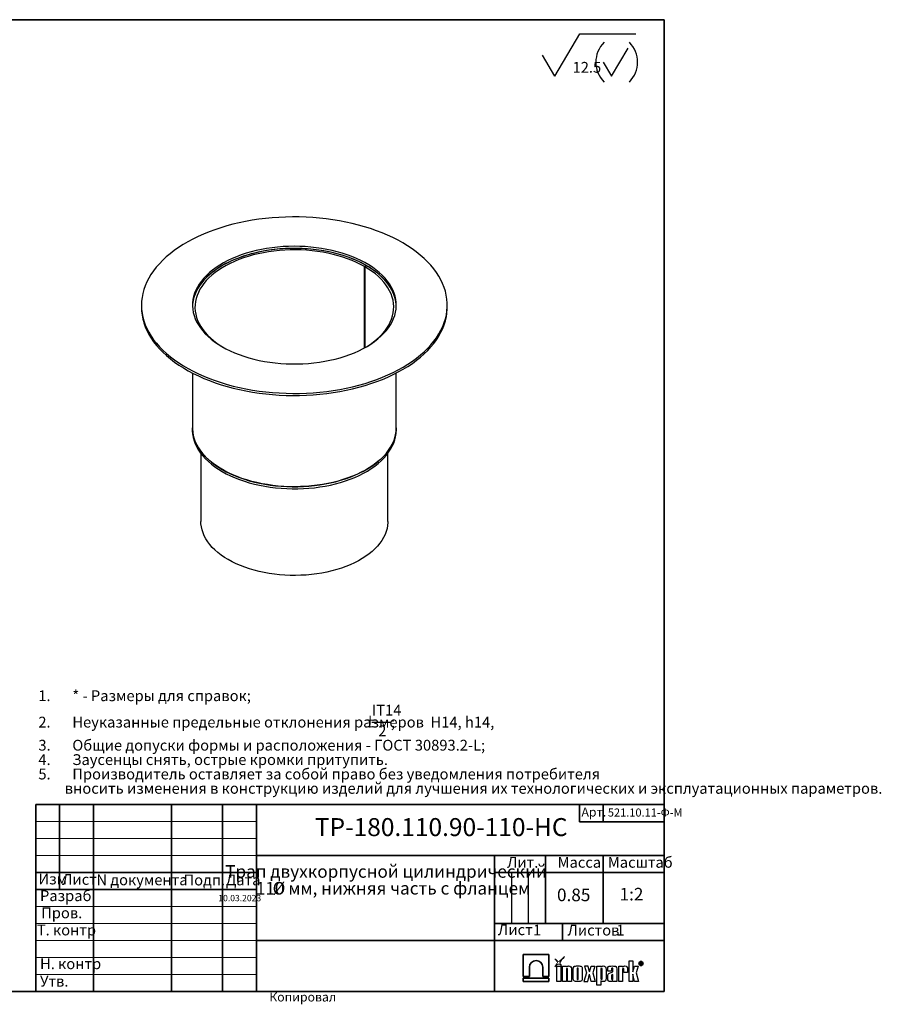
# Model space of a CAD drawing. Units: millimetres. Extents: x 40 to 2394, y 6 to 1455.
# Drawn here: x 1126 to 2394, y 6 to 1455 of the extents above; entities that cross this region are included whole.
import ezdxf

# ---------------------------------------------------------------- set-up
doc = ezdxf.new("R2010")
doc.units = ezdxf.units.MM
doc.header["$LTSCALE"] = 5
doc.linetypes.add('SLD-Solid', pattern=[0])
doc.layers.add('FORMAT', color=7, linetype='SLD-Solid')
doc.layers.add('INOX', color=150, linetype='SLD-Solid', lineweight=35)
doc.layers.add('SLD-0', color=179, linetype='SLD-Solid', lineweight=25)
doc.styles.add('SLDTEXTSTYLE0', font='GOST type A', dxfattribs={"bigfont": 'bigfont'})
doc.styles.add('SLDTEXTSTYLE1', font='GOST type A')

# ---------------------------------------------------------------- blocks, each defined once
blk = doc.blocks.new('Inoxpark_logo')
at = {"color": 96, "linetype": 'SLD-Solid', "lineweight": 25, "true_color": 0x008000}
for p, q in [((1868.3, 46.9), (1874, 46.9)), ((1868.3, 24.1), (1868.3, 46.9)), ((1874, 46.9), (1874, 24.1)), ((1876.5, 24.1), (1876.5, 46.9)), ((1876.5, 46.9), (1882.3, 46.9)), ((1882.3, 46.9), (1882.3, 45.9)), ((1914.2, 46.9), (1908.8, 46.9)), ((1908.8, 46.9), (1911.8, 36.9)), ((1916.4, 38.6), (1914.2, 46.9)), ((1916.4, 38.6), (1918.7, 46.9)), ((1918.7, 46.9), (1924.1, 46.9)), ((1924.1, 46.9), (1921, 36.9)), ((1927.3, 18.9), (1927.3, 46.9)), ((1927.3, 46.9), (1933.1, 46.9)), ((1933.1, 46.9), (1933.1, 45.9)), ((1959.4, 46.9), (1965, 46.9)), ((1959.4, 24.1), (1959.4, 46.9)), ((1965, 46.9), (1965, 45.9)), ((1974.6, 24.1), (1974.6, 54.4)), ((1974.6, 54.4), (1979.9, 54.4)), ((1979.9, 54.4), (1979.9, 38.6)), ((1980.2, 38.6), (1982.5, 46.9)), ((1982.5, 46.9), (1987.9, 46.9)), ((1987.9, 46.9), (1984.8, 36.9)), ((1882.3, 42.5), (1882.3, 24.1)), ((1884.1, 24.1), (1884.1, 42.5)), ((1889.8, 41.7), (1889.8, 24.1)), ((1892.3, 29.2), (1892.3, 42.4)), ((1898, 42.9), (1898, 32.6)), ((1898, 32.6), (1898, 28.4)), ((1899.8, 32.4), (1899.8, 42.9)), ((1899.8, 28.4), (1899.8, 32.4)), ((1905.6, 42), (1905.6, 29.2)), ((1911.8, 36.9), (1908.1, 24.1)), ((1914, 24.1), (1916.4, 34.9)), ((1918.9, 24.1), (1916.4, 34.9)), ((1921, 36.9), (1924.8, 24.1)), ((1933.1, 42.5), (1933.1, 28.5)), ((1934.8, 28.5), (1934.8, 42.5)), ((1940.6, 41.7), (1940.6, 29.3)), ((1943.1, 39.2), (1943.1, 42.6)), ((1948.8, 39.2), (1943.1, 39.2)), ((1943.1, 29.1), (1943.1, 33)), ((1945.8, 36.5), (1950.6, 38.4)), ((1948.8, 42.7), (1948.8, 39.2)), ((1948.8, 33), (1948.8, 32.7)), ((1948.8, 32.7), (1948.8, 28.3)), ((1950.6, 34.6), (1949.7, 34.2)), ((1950.6, 38.4), (1950.6, 42.7)), ((1950.6, 28.3), (1950.6, 34.6)), ((1956.4, 42.6), (1956.4, 24.1)), ((1965, 42.5), (1965, 24.1)), ((1966.9, 37.6), (1966.9, 42.5)), ((1972.4, 37.6), (1966.9, 37.6)), ((1972.4, 41.7), (1972.4, 37.6)), ((1979.9, 38.6), (1980.2, 38.6)), ((1979.9, 34.9), (1979.9, 24.1)), ((1980.2, 34.9), (1979.9, 34.9)), ((1982.7, 24.1), (1980.2, 34.9)), ((1984.8, 36.9), (1988.6, 24.1)), ((1874, 24.1), (1868.3, 24.1)), ((1882.3, 24.1), (1876.5, 24.1)), ((1889.8, 24.1), (1884.1, 24.1)), ((1908.1, 24.1), (1914, 24.1)), ((1924.8, 24.1), (1918.9, 24.1)), ((1933.1, 18.9), (1927.3, 18.9)), ((1933.1, 25.1), (1933.1, 18.9)), ((1950.6, 24.1), (1950.6, 25)), ((1956.4, 24.1), (1950.6, 24.1)), ((1965, 24.1), (1959.4, 24.1)), ((1979.9, 24.1), (1974.6, 24.1)), ((1988.6, 24.1), (1982.7, 24.1))]:
    blk.add_line(p, q, dxfattribs=at)
at = {"color": 8, "linetype": 'Continuous', "lineweight": 0, "true_color": 0x808080}
for points, knots in [([(1865.5, 57.4), (1867.3, 56.5), (1868.5, 53.9), (1870.9, 53.8), (1872.4, 53.7), (1878.9, 59.9), (1879.7, 60.8)], [0, 0, 0, 0, 1, 1, 1, 2, 2, 2, 2]), ([(1875.3, 47.7), (1874.1, 48.3), (1873.4, 49.4), (1872.1, 49.8), (1869.4, 50.8), (1866.8, 47.4), (1865.1, 45.9)], [0, 0, 0, 0, 1, 1, 1, 2, 2, 2, 2]), ([(1869, 52.1), (1868.9, 53.1), (1867.4, 55.2), (1866.4, 56.4), (1865.5, 57.4)], [0, 0, 0, 0, 0.452062, 1, 1, 1, 1])]:
    blk.add_open_spline(points, degree=3, knots=knots, dxfattribs=at)
for points in [[(1879.7, 60.8), (1877.5, 58.2), (1873.8, 55.1), (1872.7, 51.7)], [(1865.1, 45.9), (1866.5, 47.9), (1868.5, 49.5), (1869, 52.1)], [(1872.7, 51.7), (1872.9, 50.4), (1874.6, 48.6), (1875.3, 47.7)]]:
    blk.add_open_spline(points, degree=3, dxfattribs=at)
at = {"color": 96, "linetype": 'SLD-Solid', "lineweight": 25, "true_color": 0x008000}
for points, degree in [([(1882.3, 45.9), (1882.8, 46.3), (1883.3, 46.5), (1883.8, 46.8)], 3), ([(1883.2, 43.6), (1882.8, 43.6), (1882.6, 43.5), (1882.5, 43.4)], 3), ([(1883.9, 43.4), (1883.8, 43.5), (1883.5, 43.6), (1883.2, 43.6)], 3), ([(1883.8, 46.8), (1884.4, 47), (1885, 47), (1885.5, 47)], 3), ([(1885.5, 47), (1887.1, 47), (1888.2, 46.7), (1888.9, 46)], 3), ([(1888.9, 46), (1889.5, 45.2), (1889.8, 43.8), (1889.8, 41.7)], 3), ([(1892.3, 42.4), (1892.3, 44.4), (1892.7, 45.6), (1893.6, 46.3)], 3), ([(1893.6, 46.3), (1894.4, 46.9), (1896.3, 47.2), (1899.2, 47.2)], 3), ([(1898.2, 43.8), (1898.1, 43.6), (1898, 43.3), (1898, 42.9)], 3), ([(1898.9, 44), (1898.6, 44), (1898.4, 43.9), (1898.2, 43.8)], 3), ([(1899.6, 43.7), (1899.5, 43.9), (1899.2, 44), (1898.9, 44)], 3), ([(1899.2, 47.2), (1901.9, 47.2), (1903.6, 46.9), (1904.4, 46.3)], 3), ([(1899.8, 42.9), (1899.8, 43.3), (1899.7, 43.6), (1899.6, 43.7)], 3), ([(1904.4, 46.3), (1905.2, 45.7), (1905.6, 44.3), (1905.6, 42)], 3), ([(1933.1, 45.9), (1933.5, 46.3), (1934, 46.5), (1934.6, 46.8)], 3), ([(1934, 43.6), (1933.6, 43.6), (1933.4, 43.5), (1933.3, 43.3)], 3), ([(1934.5, 43.4), (1934.4, 43.5), (1934.3, 43.6), (1934, 43.6)], 3), ([(1934.6, 46.8), (1935.2, 47), (1935.7, 47), (1936.3, 47)], 3), ([(1936.3, 47), (1937.9, 47), (1938.9, 46.7), (1939.6, 46)], 3), ([(1939.6, 46), (1940.3, 45.2), (1940.6, 43.8), (1940.6, 41.7)], 3), ([(1943.1, 42.6), (1943.1, 44.4), (1943.5, 45.6), (1944.4, 46.2)], 3), ([(1944.4, 46.2), (1945.3, 46.8), (1947, 47), (1949.7, 47)], 3), ([(1949, 43.6), (1948.9, 43.4), (1948.8, 43.1), (1948.8, 42.7)], 3), ([(1949.7, 43.9), (1949.4, 43.9), (1949.2, 43.7), (1949, 43.6)], 3), ([(1949.7, 47), (1952.4, 47), (1954.3, 46.8), (1955.1, 46.1)], 3), ([(1950.4, 43.6), (1950.3, 43.7), (1950.1, 43.9), (1949.7, 43.9)], 3), ([(1950.6, 42.7), (1950.6, 43.2), (1950.6, 43.4), (1950.4, 43.6)], 3), ([(1955.1, 46.1), (1956, 45.6), (1956.4, 44.4), (1956.4, 42.6)], 3), ([(1965, 45.9), (1965.5, 46.3), (1966, 46.5), (1966.6, 46.8)], 3), ([(1966, 43.6), (1965.6, 43.6), (1965.4, 43.5), (1965.3, 43.4)], 3), ([(1966.7, 43.4), (1966.5, 43.5), (1966.3, 43.6), (1966, 43.6)], 3), ([(1966.6, 46.8), (1967.2, 47), (1967.7, 47), (1968.2, 47)], 3), ([(1968.2, 47), (1969.7, 47), (1970.8, 46.7), (1971.4, 45.9)], 3), ([(1971.4, 45.9), (1972, 45.2), (1972.4, 43.8), (1972.4, 41.7)], 3), ([(1882.5, 43.4), (1882.3, 43.2), (1882.3, 43), (1882.3, 42.5)], 3), ([(1884.1, 42.5), (1884.1, 43), (1884, 43.2), (1883.9, 43.4)], 3), ([(1893.5, 24.9), (1892.7, 25.6), (1892.3, 27), (1892.3, 29.2)], 3), ([(1905.6, 29.2), (1905.6, 27), (1905.2, 25.5), (1904.3, 24.9)], 3), ([(1933.3, 43.3), (1933.1, 43.2), (1933.1, 42.9), (1933.1, 42.5)], 3), ([(1934.8, 43), (1934.8, 43.1), (1934.8, 43.2), (1934.5, 43.4)], 3), ([(1934.8, 42.7), (1934.8, 42.9), (1934.8, 43)], 2), ([(1934.8, 42.5), (1934.8, 42.6), (1934.8, 42.7), (1934.8, 42.7)], 3), ([(1940.6, 29.3), (1940.6, 27.3), (1940.3, 25.9), (1939.7, 25.1)], 3), ([(1943.1, 33), (1943.1, 33.9), (1943.3, 34.6), (1943.7, 35.1)], 3), ([(1944, 25), (1943.4, 25.7), (1943.1, 27), (1943.1, 29.1)], 3), ([(1943.7, 35.1), (1944.1, 35.6), (1944.8, 36), (1945.8, 36.5)], 3), ([(1949, 33.7), (1948.9, 33.5), (1948.8, 33.3), (1948.8, 33)], 3), ([(1949.7, 34.2), (1949.4, 34.1), (1949.2, 33.9), (1949, 33.7)], 3), ([(1965.3, 43.4), (1965.1, 43.2), (1965, 43), (1965, 42.5)], 3), ([(1966.9, 42.5), (1966.9, 43), (1966.8, 43.2), (1966.7, 43.4)], 3), ([(1898.8, 24.1), (1896.1, 24.1), (1894.3, 24.4), (1893.5, 24.9)], 3), ([(1898, 28.4), (1898, 28), (1898.1, 27.7), (1898.2, 27.5)], 3), ([(1898.2, 27.5), (1898.4, 27.3), (1898.6, 27.3), (1898.9, 27.3)], 3), ([(1904.3, 24.9), (1903.6, 24.4), (1901.7, 24.1), (1898.8, 24.1)], 3), ([(1898.9, 27.3), (1899.2, 27.3), (1899.5, 27.3), (1899.6, 27.5)], 3), ([(1899.6, 27.5), (1899.7, 27.6), (1899.8, 27.9), (1899.8, 28.4)], 3), ([(1933.1, 28.5), (1933.1, 28.1), (1933.1, 27.8), (1933.3, 27.6)], 3), ([(1934.6, 24.2), (1934, 24.4), (1933.5, 24.7), (1933.1, 25.1)], 3), ([(1933.3, 27.6), (1933.4, 27.5), (1933.6, 27.4), (1934, 27.4)], 3), ([(1934, 27.4), (1934.3, 27.4), (1934.5, 27.5), (1934.7, 27.7)], 3), ([(1936.5, 24), (1935.8, 24), (1935.2, 24), (1934.6, 24.2)], 3), ([(1934.7, 27.7), (1934.8, 27.8), (1934.8, 28.1), (1934.8, 28.5)], 3), ([(1939.7, 25.1), (1939, 24.3), (1937.9, 24), (1936.5, 24)], 3), ([(1947.1, 24), (1945.7, 24), (1944.6, 24.3), (1944, 25)], 3), ([(1949, 24.2), (1948.4, 24), (1947.8, 24), (1947.1, 24)], 3), ([(1948.8, 28.3), (1948.8, 27.9), (1948.9, 27.5), (1949, 27.4)], 3), ([(1949, 27.4), (1949.2, 27.2), (1949.4, 27.1), (1949.8, 27.1)], 3), ([(1950.6, 25), (1950.1, 24.7), (1949.6, 24.4), (1949, 24.2)], 3), ([(1949.8, 27.1), (1950.1, 27.1), (1950.3, 27.2), (1950.4, 27.3)], 3), ([(1950.4, 27.3), (1950.6, 27.5), (1950.6, 27.8), (1950.6, 28.3)], 3)]:
    blk.add_open_spline(points, degree=degree, dxfattribs=at)
at = {"layer": 'FORMAT', "color": 96, "lineweight": 25, "true_color": 0x008000}
for p, q in [((1990.7, 48.9), (1990.7, 52.4)), ((1990.7, 52.4), (1991.9, 52.4)), ((1991.2, 48.9), (1990.7, 48.9)), ((1991.9, 51.9), (1991.2, 51.9)), ((1991.2, 51.9), (1991.2, 50.9)), ((1991.2, 50.9), (1991.9, 50.9)), ((1991.6, 50.4), (1991.2, 50.4)), ((1991.2, 50.4), (1991.2, 48.9)), ((1992.9, 48.9), (1992.6, 49.4)), ((1993.6, 48.9), (1992.9, 48.9)), ((1993.2, 49.6), (1993.6, 48.9))]:
    blk.add_line(p, q, dxfattribs=at)
at = {"layer": 'FORMAT', "color": 96, "lineweight": 35, "true_color": 0x008000}
blk.add_circle((1992.1, 50.7), 3, dxfattribs=at)
at = {"layer": 'FORMAT', "color": 96, "lineweight": 25, "true_color": 0x008000}
for points in [[(1992, 50.3), (1991.9, 50.3), (1991.8, 50.4), (1991.6, 50.4)], [(1991.9, 52.4), (1992.3, 52.4), (1992.6, 52.4), (1992.8, 52.3)], [(1992.5, 51.9), (1992.4, 51.9), (1992.2, 51.9), (1991.9, 51.9)], [(1991.9, 50.9), (1992.3, 50.9), (1992.5, 50.9), (1992.6, 51)], [(1992.6, 49.4), (1992.4, 49.9), (1992.2, 50.1), (1992, 50.3)], [(1993.1, 50.8), (1992.9, 50.6), (1992.7, 50.5), (1992.4, 50.5)], [(1992.4, 50.5), (1992.5, 50.4), (1992.6, 50.3), (1992.7, 50.3)], [(1992.7, 51.7), (1992.6, 51.8), (1992.6, 51.8), (1992.5, 51.9)], [(1992.6, 51), (1992.7, 51.1), (1992.8, 51.2), (1992.8, 51.4)], [(1992.8, 51.4), (1992.8, 51.5), (1992.8, 51.6), (1992.7, 51.7)], [(1992.7, 50.3), (1992.8, 50.1), (1993, 49.9), (1993.2, 49.6)], [(1992.8, 52.3), (1993, 52.2), (1993.1, 52.1), (1993.2, 52)], [(1993.4, 51.5), (1993.4, 51.2), (1993.3, 51), (1993.1, 50.8)], [(1993.2, 52), (1993.3, 51.8), (1993.4, 51.6), (1993.4, 51.5)]]:
    blk.add_open_spline(points, degree=3, dxfattribs=at)
at = {"layer": 'INOX'}
for p, q in [((1818.9, 64.1), (1856.5, 64.1)), ((1818.9, 64.1), (1818.9, 31.6)), ((1856.5, 31.6), (1856.5, 64.1)), ((1827.9, 31.6), (1827.9, 45.3)), ((1847.5, 31.6), (1847.5, 45.3)), ((1827.9, 31.6), (1818.9, 31.6)), ((1818.9, 31.6), (1819.4, 31.1)), ((1818.9, 29.1), (1818.9, 24.1)), ((1856.5, 29.1), (1818.9, 29.1)), ((1856.5, 31.6), (1847.5, 31.6)), ((1856.5, 29.1), (1856.5, 24.1)), ((1818.9, 24.1), (1856.5, 24.1))]:
    blk.add_line(p, q, dxfattribs=at)
at = {"layer": 'INOX', "color": 96, "lineweight": 25, "true_color": 0x008000}
for p, q in [((1818.9, 64.1), (1856.5, 64.1)), ((1818.9, 31.6), (1818.9, 64.1)), ((1827.9, 45.3), (1827.9, 31.6)), ((1847.5, 31.6), (1847.5, 45.3)), ((1827.9, 31.6), (1818.9, 31.6)), ((1818.9, 29.1), (1856.5, 29.1)), ((1818.9, 24.1), (1818.9, 29.1)), ((1856.5, 31.6), (1847.5, 31.6)), ((1856.5, 29.1), (1856.5, 24.1)), ((1856.5, 24.1), (1818.9, 24.1))]:
    blk.add_line(p, q, dxfattribs=at)
at = {"layer": 'INOX'}
blk.add_arc((1837.7, 45.3), 9.79, 0, 180, dxfattribs=at)
at = {"layer": 'INOX', "color": 96, "lineweight": 25, "true_color": 0x008000}
blk.add_arc((1837.7, 45.3), 9.79, 0, 180, dxfattribs=at)
at = {"layer": 'SLD-0', "color": 96, "lineweight": 25, "true_color": 0x008000}
blk.add_line((1856.5, 64.1), (1856.5, 31.6), dxfattribs=at)
blk = doc.blocks.new('SW_NOTE_0')
at = {"layer": 'FORMAT', "color": 0, "attachment_point": 2}
for s, insert, char_height, style in [('Трап двухкорпусной цилиндрический ', (173.9, 24.4), 18.521, 'SLDTEXTSTYLE0'), ('110 мм, нижняя часть с фланцем ', (184.2, -0.3), 18.521, 'SLDTEXTSTYLE0'), ('%%c', (16.4, -0.3), 18.52, 'SLDTEXTSTYLE1')]:
    blk.add_mtext(s, dxfattribs=dict(at, insert=insert, char_height=char_height, style=style))
blk = doc.blocks.new('SW_NOTE_0_1')
at = {"layer": 'FORMAT', "color": 0}
blk.add_line((440.8, -25.8), (468.7, -25.8), dxfattribs=at)
at = {"layer": 'FORMAT', "color": 0, "attachment_point": 1}
for s, insert, char_height, style in [('1.', (-50, 21), 15.88, 'SLDTEXTSTYLE1'), ('* - Размеры для справок;', (0, 21), 15.875, 'SLDTEXTSTYLE0'), ('IT14', (440.8, -0.2), 15.88, 'SLDTEXTSTYLE1'), ('2.', (-50, -17.8), 15.88, 'SLDTEXTSTYLE1'), ('Неуказанные предельные отклонения размеров  H14, h14, ', (0, -17.8), 15.875, 'SLDTEXTSTYLE0'), ('%%p', (427.5, -17.8), 15.88, 'SLDTEXTSTYLE1'), (';', (468.7, -17.8), 15.9, 'SLDTEXTSTYLE1'), ('2', (450.1, -30.7), 15.9, 'SLDTEXTSTYLE1'), ('3.', (-50, -51.8), 15.88, 'SLDTEXTSTYLE1'), ('Общие допуски формы и расположения - ГОСТ 30893.2-L;', (0, -51.8), 15.875, 'SLDTEXTSTYLE0'), ('4.', (-50, -73), 15.88, 'SLDTEXTSTYLE1'), ('Заусенцы снять, острые кромки притупить.', (0, -73), 15.875, 'SLDTEXTSTYLE0'), ('5.', (-50, -94.2), 15.88, 'SLDTEXTSTYLE1'), ('Производитель оставляет за собой право без уведомления потребителя ', (0, -94.2), 15.875, 'SLDTEXTSTYLE0'), ('        вносить изменения в конструкцию изделий для лучшения их технологических и эксплуатационных параметров.', (-50, -115.3), 15.875, 'SLDTEXTSTYLE0')]:
    blk.add_mtext(s, dxfattribs=dict(at, insert=insert, char_height=char_height, style=style))
blk = doc.blocks.new('SW_SFSYMBOL_0')
at = {"layer": 'FORMAT', "color": 0}
for p, q in [((-26.1, 0), (10.6, 62.1)), ((10.6, 62.1), (93.3, 62.1)), ((-26.1, 0), (-44.4, 31.1)), ((57.3, 0), (81.8, 41.4)), ((45.1, 20.7), (57.3, 0))]:
    blk.add_line(p, q, dxfattribs=at)
for centre, start, end in [((75.6, 20.7), 135, 225), ((54.3, 20.7), 315, 45)]:
    blk.add_arc(centre, 41.4, start, end, dxfattribs=at)
at = {"layer": 'FORMAT', "color": 0, "insert": (0, 21), "char_height": 15.88, "attachment_point": 1, "style": 'SLDTEXTSTYLE1'}
blk.add_mtext('12.5', dxfattribs=at)

msp = doc.modelspace()

# ---------------------------------------------------------------- linework, layer by layer
at = {"color": 7, "linetype": 'SLD-Solid', "lineweight": 25}
for p, q in [((1634.02, 1091.56), (1636.67, 1093.09)), ((1634.02, 972.2), (1634.02, 1091.56)), ((1634.2, 1091.45), (1636.86, 1092.98)), ((1634.2, 1091.45), (1634.2, 972.3)), ((1636.67, 1092.88), (1636.67, 1093.09)), ((1305.61, 1034.92), (1305.61, 1031.86)), ((1755.61, 1031.86), (1755.61, 1034.92)), ((1380.61, 935.04), (1380.61, 854.26)), ((1680.61, 854.26), (1680.61, 935.04)), ((1380.61, 854.26), (1380.61, 851.2)), ((1680.61, 851.2), (1680.61, 854.26)), ((1393.11, 816.59), (1393.11, 716.47)), ((1668.11, 716.47), (1668.11, 816.59))]:
    msp.add_line(p, q, dxfattribs=at)
at = {"color": 7, "linetype": 'SLD-Solid', "lineweight": 25, "flags": 128}
for points in [[(1309.22, 1011.72), (1311.23, 1006.05), (1313.68, 1000.44), (1316.55, 994.9), (1319.86, 989.43), (1323.58, 984.06), (1327.71, 978.78), (1332.24, 973.62), (1337.17, 968.58), (1342.48, 963.67), (1348.16, 958.91), (1354.21, 954.29), (1360.61, 949.83), (1367.34, 945.55), (1374.4, 941.44), (1381.77, 937.51), (1389.43, 933.78), (1397.38, 930.25), (1405.59, 926.93), (1414.04, 923.82), (1422.73, 920.93), (1431.63, 918.27), (1440.73, 915.84), (1450.01, 913.65), (1459.45, 911.7), (1469.03, 909.99), (1478.73, 908.53), (1488.54, 907.32), (1498.42, 906.37), (1508.38, 905.67), (1518.37, 905.22), (1528.39, 905.04), (1538.42, 905.11), (1548.43, 905.44), (1558.4, 906.02), (1568.32, 906.87), (1578.16, 907.96), (1587.91, 909.31), (1597.55, 910.91), (1607.05, 912.76), (1616.4, 914.84), (1625.58, 917.17), (1634.57, 919.73), (1643.36, 922.52), (1651.92, 925.53), (1660.24, 928.76), (1668.31, 932.19), (1676.1, 935.84), (1683.6, 939.68), (1690.79, 943.71), (1697.67, 947.92), (1704.22, 952.3), (1710.43, 956.85), (1716.27, 961.55), (1721.75, 966.4), (1726.85, 971.38), (1731.56, 976.49), (1735.86, 981.71), (1739.77, 987.05), (1743.25, 992.47), (1746.32, 997.98), (1748.95, 1003.57), (1751.16, 1009.21), (1752.92, 1014.91), (1754.25, 1020.65), (1755.12, 1026.41), (1755.56, 1032.19), (1755.55, 1037.98), (1755.09, 1043.76), (1754.18, 1049.53), (1752.83, 1055.26), (1751.04, 1060.96), (1748.81, 1066.6), (1746.15, 1072.18), (1743.06, 1077.69), (1739.55, 1083.11), (1735.63, 1088.43), (1731.29, 1093.65), (1726.56, 1098.75), (1721.44, 1103.73), (1715.94, 1108.57), (1710.08, 1113.26), (1703.85, 1117.8), (1697.28, 1122.17), (1690.39, 1126.37), (1683.17, 1130.39), (1675.65, 1134.22), (1667.85, 1137.85), (1659.77, 1141.28), (1651.43, 1144.49), (1642.86, 1147.49), (1634.06, 1150.27), (1625.05, 1152.81), (1615.86, 1155.12), (1606.5, 1157.2), (1596.99, 1159.03), (1587.35, 1160.61), (1577.59, 1161.95), (1567.75, 1163.03), (1557.82, 1163.86), (1547.85, 1164.43), (1537.84, 1164.74), (1527.81, 1164.8), (1517.79, 1164.6), (1507.8, 1164.14), (1497.85, 1163.43), (1487.96, 1162.46), (1478.17, 1161.23), (1468.47, 1159.76), (1458.9, 1158.04), (1449.47, 1156.07), (1440.2, 1153.86), (1431.11, 1151.42), (1422.22, 1148.75), (1413.55, 1145.85), (1405.1, 1142.73), (1396.91, 1139.39), (1388.98, 1135.85), (1381.33, 1132.11), (1373.98, 1128.17), (1366.94, 1124.05), (1360.22, 1119.75), (1353.85, 1115.29), (1347.82, 1110.66), (1342.16, 1105.89), (1336.87, 1100.97), (1331.96, 1095.92), (1327.45, 1090.75), (1323.35, 1085.47), (1319.65, 1080.09), (1316.38, 1074.62), (1313.53, 1069.07), (1311.11, 1063.46), (1309.12, 1057.78), (1307.58, 1052.07), (1306.47, 1046.31), (1305.82, 1040.54), (1305.61, 1034.75), (1305.84, 1028.97), (1306.53, 1023.19), (1307.65, 1017.44), (1309.22, 1011.72)], [(1383.02, 1019.46), (1384.7, 1014.83), (1386.82, 1010.26), (1389.37, 1005.76), (1392.34, 1001.35), (1395.72, 997.04), (1399.5, 992.85), (1403.68, 988.78), (1408.23, 984.84), (1413.15, 981.06), (1418.42, 977.44), (1424.03, 973.99), (1429.95, 970.72), (1436.17, 967.64), (1442.68, 964.76), (1449.45, 962.1), (1456.46, 959.65), (1463.69, 957.42), (1471.12, 955.43), (1478.73, 953.67), (1486.49, 952.16), (1494.39, 950.89), (1502.39, 949.87), (1510.48, 949.11), (1518.62, 948.6), (1526.81, 948.35), (1535, 948.36), (1543.18, 948.63), (1551.33, 949.16), (1559.41, 949.94), (1567.4, 950.97), (1575.29, 952.26), (1583.04, 953.79), (1590.64, 955.56), (1598.06, 957.57), (1605.27, 959.82), (1612.27, 962.28), (1619.01, 964.97), (1625.5, 967.86), (1631.7, 970.95), (1637.6, 974.23), (1643.18, 977.69), (1648.43, 981.33), (1653.32, 985.12), (1657.85, 989.07), (1662, 993.15), (1665.75, 997.35), (1669.11, 1001.67), (1672.05, 1006.08), (1674.56, 1010.58), (1676.65, 1015.16), (1678.3, 1019.79), (1679.51, 1024.47), (1680.28, 1029.18), (1680.6, 1033.91), (1680.47, 1038.64), (1679.89, 1043.36), (1678.87, 1048.05), (1677.41, 1052.7), (1675.51, 1057.31), (1673.17, 1061.84), (1670.42, 1066.3), (1667.24, 1070.66), (1663.65, 1074.91), (1659.67, 1079.04), (1655.31, 1083.05), (1650.57, 1086.91), (1645.47, 1090.61), (1640.03, 1094.15), (1634.26, 1097.51), (1628.19, 1100.68), (1621.82, 1103.66), (1615.18, 1106.44), (1608.29, 1109), (1601.17, 1111.33), (1593.84, 1113.44), (1586.31, 1115.32), (1578.62, 1116.96), (1570.79, 1118.35), (1562.84, 1119.49), (1554.79, 1120.38), (1546.67, 1121.02), (1538.5, 1121.39), (1530.31, 1121.51), (1522.12, 1121.37), (1513.96, 1120.98), (1505.84, 1120.32), (1497.8, 1119.42), (1489.85, 1118.26), (1482.03, 1116.85), (1474.35, 1115.19), (1466.84, 1113.3), (1459.52, 1111.17), (1452.42, 1108.82), (1445.54, 1106.24), (1438.92, 1103.45), (1432.58, 1100.46), (1426.52, 1097.27), (1420.78, 1093.9), (1415.37, 1090.35), (1410.29, 1086.63), (1405.58, 1082.76), (1401.24, 1078.75), (1397.29, 1074.61), (1393.73, 1070.34), (1390.59, 1065.98), (1387.86, 1061.52), (1385.56, 1056.98), (1383.69, 1052.37), (1382.25, 1047.71), (1381.26, 1043.02), (1380.72, 1038.3), (1380.63, 1033.57), (1380.98, 1028.84), (1381.78, 1024.13), (1383.02, 1019.46)], [(1680.58, 1033.39), (1680.47, 1035.58), (1679.89, 1040.29), (1678.87, 1044.99), (1677.41, 1049.64), (1675.51, 1054.24), (1673.17, 1058.78), (1670.42, 1063.23), (1667.24, 1067.59), (1663.65, 1071.85), (1659.67, 1075.98), (1655.31, 1079.99), (1650.57, 1083.84), (1645.47, 1087.55), (1640.03, 1091.09), (1634.26, 1094.45), (1628.19, 1097.62), (1621.82, 1100.6), (1615.18, 1103.37), (1608.29, 1105.93), (1601.17, 1108.27), (1593.84, 1110.38), (1586.31, 1112.26), (1578.62, 1113.89), (1570.79, 1115.29), (1562.84, 1116.43), (1554.79, 1117.32), (1546.67, 1117.95), (1538.5, 1118.33), (1530.31, 1118.45), (1522.12, 1118.31), (1513.96, 1117.92), (1505.84, 1117.26), (1497.8, 1116.35), (1489.85, 1115.19), (1482.03, 1113.78), (1474.35, 1112.13), (1466.84, 1110.24), (1459.52, 1108.11), (1452.42, 1105.76), (1445.54, 1103.18), (1438.92, 1100.39), (1432.58, 1097.4), (1426.52, 1094.21), (1420.78, 1090.84), (1415.37, 1087.29), (1410.29, 1083.57), (1405.58, 1079.7), (1401.24, 1075.69), (1397.29, 1071.54), (1393.73, 1067.28), (1390.59, 1062.91), (1387.86, 1058.45), (1385.56, 1053.91), (1383.69, 1049.31), (1382.25, 1044.65), (1381.26, 1039.95), (1380.72, 1035.23), (1380.63, 1033.39)], [(1636.67, 1093.09), (1630.72, 1096.34), (1624.48, 1099.4), (1617.95, 1102.26), (1611.16, 1104.9), (1604.13, 1107.33), (1596.89, 1109.54), (1589.44, 1111.51), (1581.82, 1113.25), (1574.05, 1114.74), (1566.14, 1115.99), (1558.14, 1116.98), (1550.04, 1117.72), (1541.9, 1118.21), (1533.71, 1118.43), (1525.52, 1118.4), (1517.34, 1118.11), (1509.21, 1117.57), (1501.13, 1116.76), (1493.15, 1115.71), (1485.27, 1114.4), (1477.54, 1112.85), (1469.96, 1111.06), (1462.56, 1109.03), (1455.36, 1106.77), (1448.39, 1104.28), (1441.66, 1101.58), (1435.2, 1098.68), (1429.02, 1095.57), (1423.15, 1092.27), (1417.6, 1088.8), (1412.38, 1085.15), (1407.52, 1081.34), (1403.02, 1077.39), (1398.9, 1073.3), (1395.18, 1069.09), (1391.86, 1064.77), (1388.96, 1060.34), (1386.47, 1055.84), (1384.42, 1051.26), (1382.8, 1046.62), (1381.63, 1041.94), (1380.9, 1037.23), (1380.63, 1033.39)], [(1634.02, 1091.56), (1628.17, 1094.76), (1622.02, 1097.76), (1615.6, 1100.57), (1608.91, 1103.17), (1601.99, 1105.55), (1594.85, 1107.7), (1587.52, 1109.63), (1580.01, 1111.32), (1572.36, 1112.77), (1564.57, 1113.98), (1556.69, 1114.93), (1548.72, 1115.64), (1540.7, 1116.08), (1532.65, 1116.28), (1524.6, 1116.21), (1516.56, 1115.9), (1508.56, 1115.32), (1500.63, 1114.49), (1492.8, 1113.42), (1485.07, 1112.09), (1477.49, 1110.52), (1470.06, 1108.71), (1462.82, 1106.67), (1455.79, 1104.4), (1448.98, 1101.91), (1442.42, 1099.21), (1436.13, 1096.31), (1430.13, 1093.2), (1424.43, 1089.92), (1419.05, 1086.45), (1414.01, 1082.82), (1409.33, 1079.04), (1405.01, 1075.11), (1401.07, 1071.05), (1397.53, 1066.88), (1394.39, 1062.59), (1391.67, 1058.21), (1389.36, 1053.76), (1387.49, 1049.23), (1386.05, 1044.66), (1385.05, 1040.04), (1384.49, 1035.4), (1384.37, 1030.75), (1384.7, 1026.1), (1385.47, 1021.47), (1386.68, 1016.87), (1388.33, 1012.32), (1390.41, 1007.83), (1392.91, 1003.41), (1395.84, 999.07), (1399.17, 994.84), (1402.9, 990.71), (1407.02, 986.72), (1411.51, 982.86), (1416.37, 979.14), (1421.57, 975.59), (1425.87, 972.93)], [(1635.35, 972.93), (1636.7, 973.75), (1642.08, 977.21), (1647.13, 980.83), (1651.82, 984.62), (1656.14, 988.54), (1660.08, 992.6), (1663.63, 996.77), (1666.78, 1001.06), (1669.51, 1005.43), (1671.82, 1009.89), (1673.7, 1014.41), (1675.15, 1018.99), (1676.16, 1023.6), (1676.72, 1028.24), (1676.85, 1032.89), (1676.53, 1037.54), (1675.76, 1042.17), (1674.56, 1046.77), (1672.92, 1051.32), (1670.84, 1055.82), (1668.35, 1060.24), (1665.43, 1064.58), (1662.1, 1068.81), (1658.38, 1072.94), (1654.27, 1076.94), (1649.78, 1080.8), (1644.93, 1084.51), (1639.73, 1088.07), (1634.2, 1091.45)], [(1680.58, 1033.39), (1680.58, 1033.5), (1680.2, 1038.22), (1679.38, 1042.93), (1678.11, 1047.6), (1676.4, 1052.23), (1674.26, 1056.79), (1671.68, 1061.28), (1668.69, 1065.68), (1665.29, 1069.98), (1661.48, 1074.17), (1657.28, 1078.23), (1652.71, 1082.16), (1647.77, 1085.93), (1642.48, 1089.54), (1636.86, 1092.98)], [(1309.22, 1008.66), (1311.23, 1002.99), (1313.68, 997.38), (1316.55, 991.84), (1319.86, 986.37), (1323.58, 981), (1327.71, 975.72), (1332.24, 970.56), (1337.17, 965.52), (1342.48, 960.61), (1348.16, 955.84), (1354.21, 951.23), (1360.61, 946.77), (1367.34, 942.48), (1374.4, 938.37), (1381.77, 934.45), (1389.43, 930.72), (1397.38, 927.19), (1405.59, 923.87), (1414.04, 920.76), (1422.73, 917.87), (1431.63, 915.21), (1440.73, 912.78), (1450.01, 910.59), (1459.45, 908.63), (1469.03, 906.93), (1478.73, 905.47), (1488.54, 904.26), (1498.42, 903.3), (1508.38, 902.6), (1518.37, 902.16), (1528.39, 901.97), (1538.42, 902.05), (1548.43, 902.38), (1558.4, 902.96), (1568.32, 903.81), (1578.16, 904.9), (1587.91, 906.25), (1597.55, 907.85), (1607.05, 909.69), (1616.4, 911.78), (1625.58, 914.11), (1634.57, 916.67), (1643.36, 919.45), (1651.92, 922.47), (1660.24, 925.69), (1668.31, 929.13), (1676.1, 932.78), (1683.6, 936.62), (1690.79, 940.64), (1697.67, 944.85), (1704.22, 949.24), (1710.43, 953.78), (1716.27, 958.49), (1721.75, 963.33), (1726.85, 968.32), (1731.56, 973.43), (1735.86, 978.65), (1739.77, 983.98), (1743.25, 989.41), (1746.32, 994.92), (1748.95, 1000.5), (1751.16, 1006.15), (1752.92, 1011.85), (1754.25, 1017.58), (1755.12, 1023.35), (1755.56, 1029.13), (1755.61, 1031.86)], [(1680.61, 854.26), (1680.51, 851.17), (1680, 846.45), (1679.04, 841.76), (1677.63, 837.1), (1675.79, 832.49), (1673.51, 827.95), (1670.81, 823.48), (1667.69, 819.11), (1664.16, 814.84), (1660.24, 810.69), (1655.92, 806.67), (1651.23, 802.79), (1646.19, 799.07), (1640.8, 795.51), (1635.07, 792.12), (1629.04, 788.92), (1622.72, 785.92), (1616.12, 783.11), (1609.26, 780.53), (1602.17, 778.16), (1594.87, 776.02), (1587.37, 774.11), (1579.71, 772.44), (1571.89, 771.01), (1563.96, 769.83), (1555.93, 768.91), (1547.82, 768.24), (1539.66, 767.82), (1531.47, 767.67), (1523.28, 767.77), (1515.11, 768.13), (1506.99, 768.75), (1498.94, 769.62), (1490.98, 770.74), (1483.14, 772.12), (1475.44, 773.74), (1467.91, 775.59), (1460.56, 777.69), (1453.43, 780.01), (1446.52, 782.55), (1439.86, 785.31), (1433.48, 788.27), (1427.38, 791.43), (1421.59, 794.78), (1416.13, 798.3), (1411.01, 802), (1406.25, 805.84), (1401.85, 809.83), (1397.84, 813.96), (1394.23, 818.2), (1391.02, 822.55), (1388.23, 827), (1385.87, 831.53), (1383.93, 836.12), (1382.44, 840.77), (1381.38, 845.46), (1380.77, 850.18), (1380.61, 854.26)], [(1380.61, 854.26), (1380.64, 852.49), (1381.03, 847.76), (1381.87, 843.06), (1383.15, 838.38), (1384.87, 833.76), (1387.03, 829.19), (1389.61, 824.71), (1392.62, 820.3), (1396.04, 816.01), (1399.86, 811.82), (1404.07, 807.76), (1408.66, 803.84), (1413.61, 800.07), (1418.91, 796.46), (1424.54, 793.03)], [(1380.61, 851.2), (1380.64, 849.42), (1381.03, 844.7), (1381.87, 839.99), (1383.15, 835.32), (1384.87, 830.7), (1387.03, 826.13), (1389.61, 821.64), (1392.62, 817.24), (1396.04, 812.94), (1399.86, 808.76), (1404.07, 804.7), (1408.66, 800.78), (1413.61, 797.01), (1418.91, 793.4), (1424.54, 789.97)], [(1424.54, 793.03), (1430.49, 789.78), (1436.74, 786.72), (1443.27, 783.86), (1450.06, 781.21), (1457.09, 778.78), (1464.34, 776.58), (1471.79, 774.6), (1479.41, 772.87), (1487.19, 771.37), (1495.09, 770.13), (1503.1, 769.14), (1511.2, 768.4), (1519.35, 767.91), (1527.53, 767.69), (1535.73, 767.72), (1543.91, 768.01), (1552.05, 768.56), (1560.12, 769.36), (1568.11, 770.42), (1575.98, 771.72), (1583.72, 773.28), (1591.31, 775.07), (1598.71, 777.11), (1605.9, 779.37), (1612.88, 781.85), (1619.6, 784.55), (1626.06, 787.46), (1632.24, 790.57), (1638.11, 793.87), (1643.66, 797.35), (1648.88, 801), (1653.74, 804.81), (1658.24, 808.76), (1662.35, 812.86), (1666.07, 817.07), (1669.38, 821.4), (1672.29, 825.82), (1674.77, 830.33), (1676.81, 834.91), (1678.43, 839.55), (1679.6, 844.23), (1680.32, 848.94), (1680.6, 853.67), (1680.61, 854.26)], [(1424.54, 789.97), (1430.49, 786.72), (1436.74, 783.66), (1443.27, 780.8), (1450.06, 778.15), (1457.09, 775.72), (1464.34, 773.51), (1471.79, 771.54), (1479.41, 769.8), (1487.19, 768.31), (1495.09, 767.07), (1503.1, 766.07), (1511.2, 765.33), (1519.35, 764.85), (1527.53, 764.62), (1535.73, 764.66), (1543.91, 764.95), (1552.05, 765.49), (1560.12, 766.3), (1568.11, 767.36), (1575.98, 768.66), (1583.72, 770.22), (1591.31, 772.01), (1598.71, 774.04), (1605.9, 776.31), (1612.88, 778.79), (1619.6, 781.49), (1626.06, 784.4), (1632.24, 787.51), (1638.11, 790.81), (1643.66, 794.29), (1648.88, 797.94), (1653.74, 801.75), (1658.24, 805.7), (1662.35, 809.79), (1666.07, 814.01), (1669.38, 818.33), (1672.29, 822.76), (1674.77, 827.27), (1676.81, 831.85), (1678.43, 836.49), (1679.6, 841.17), (1680.32, 845.88), (1680.6, 850.61), (1680.61, 851.2)], [(1668.11, 716.47), (1668.09, 715.21), (1667.74, 710.69), (1666.95, 706.18), (1665.71, 701.7), (1664.03, 697.28), (1661.91, 692.91), (1659.37, 688.62), (1656.41, 684.43), (1653.03, 680.33), (1649.26, 676.36), (1645.1, 672.52), (1640.57, 668.81), (1635.68, 665.27), (1630.45, 661.89), (1624.89, 658.69), (1619.02, 655.68), (1612.87, 652.86), (1606.45, 650.26), (1599.78, 647.87), (1592.88, 645.7), (1585.78, 643.76), (1578.51, 642.06), (1571.07, 640.61), (1563.51, 639.4), (1555.83, 638.44), (1548.08, 637.74), (1540.26, 637.29), (1532.42, 637.1), (1524.57, 637.17), (1516.74, 637.5), (1508.96, 638.08), (1501.24, 638.92), (1493.62, 640.02), (1486.12, 641.36), (1478.77, 642.95), (1471.59, 644.78), (1464.6, 646.84), (1457.82, 649.13), (1451.28, 651.63), (1445, 654.35), (1439, 657.28), (1433.3, 660.39), (1427.91, 663.69), (1422.86, 667.16), (1418.16, 670.79), (1413.83, 674.57), (1409.87, 678.48), (1406.32, 682.52), (1403.16, 686.67), (1400.42, 690.92), (1398.11, 695.25), (1396.23, 699.65), (1394.79, 704.11), (1393.78, 708.6), (1393.23, 713.12), (1393.11, 716.47)]]:
    msp.add_lwpolyline(points, dxfattribs=at)
at = {"color": 7, "linetype": 'SLD-Solid', "lineweight": 25}
msp.add_arc((1382.63, 1031.99), 77.02, 180.09648, 197.62803, dxfattribs=at)
at = {"layer": 'FORMAT', "color": 7, "lineweight": 35}
for p, q in [((100, 1455), (2075, 1455)), ((2075, 1455), (2075, 25)), ((1150, 300), (1150, 24.89)), ((1150, 300), (1150, 174.89)), ((1185, 175), (1185, 300)), ((1235, 300), (1235, 25)), ((1350, 25), (1350, 300)), ((1425, 300), (1425, 25)), ((1475, 24.89), (1475, 299.89)), ((1475, 224.89), (1475, 299.89)), ((1475, 225), (2075, 225)), ((1825, 25), (1825, 225)), ((1900, 225), (1900, 125.22)), ((1985, 225), (1985, 125.22)), ((1475, 199.89), (1150, 199.89)), ((1475, 174.89), (1475, 199.89)), ((1825, 200), (2075, 200)), ((1150, 174.89), (1475, 174.89)), ((1925, 100.11), (1925, 125)), ((1925, 125), (2075, 125)), ((1925, 100.11), (1925, 125)), ((1475, 100), (2075, 100)), ((1475, 100), (1475, 24.89)), ((100, 25), (2075, 25)), ((1150, 25), (2075, 25))]:
    msp.add_line(p, q, dxfattribs=at)
at = {"layer": 'FORMAT', "lineweight": 35}
for p, q in [((1150, 300), (2075, 300)), ((1950, 274.66), (1950, 299.2)), ((1985, 299.18), (1985, 274.66)), ((1985, 274.66), (1950, 274.66)), ((1985, 274.66), (2075, 274.66)), ((1925, 125), (1825, 125))]:
    msp.add_line(p, q, dxfattribs=at)
at = {"layer": 'FORMAT', "color": 7, "lineweight": 18}
for p, q in [((1150, 275), (1475, 275)), ((1150, 250), (1475, 250)), ((1475, 224.89), (1150, 224.89)), ((1150, 150), (1475, 150)), ((1150, 125), (1475, 125)), ((1150, 100), (1475, 100)), ((1150, 75), (1475, 75)), ((1150, 50), (1475, 50))]:
    msp.add_line(p, q, dxfattribs=at)
at = {"layer": 'FORMAT'}
for p, q in [((1850, 200), (1850, 125)), ((1874.88, 200), (1874.88, 125))]:
    msp.add_line(p, q, dxfattribs=at)

# ---------------------------------------------------------------- block references
for name, p in [('SW_SFSYMBOL_0', (1940, 1371.85)), ('SW_NOTE_0_1', (1203.93, 447.02))]:
    msp.add_blockref(name, p, dxfattribs=at)
at = {"layer": 'FORMAT', "color": 7}
msp.add_blockref('SW_NOTE_0', (1491.58, 186.36), dxfattribs=at)
at = {"layer": 'INOX'}
msp.add_blockref('Inoxpark_logo', (48.63, 15.36), dxfattribs=at)

# ---------------------------------------------------------------- texts
at = {"layer": 'FORMAT'}
for s, insert, char_height, attachment_point, style in [('Арт.', (1953.05, 295.54), 13.229, 1, 'SLDTEXTSTYLE0'), ('521.10.11-Ф-М', (1991.89, 294.18), 11.9062, 1, 'SLDTEXTSTYLE0'), ('10.03.2023', (1450.28, 166.96), 9.26, 2, 'SLDTEXTSTYLE1')]:
    msp.add_mtext(s, dxfattribs=dict(at, insert=insert, char_height=char_height, attachment_point=attachment_point, style=style))
at = {"layer": 'FORMAT', "color": 7}
for s, insert, char_height, attachment_point, style in [('ТР-180.110.90-110-НС', (1746.69, 280.01), 26.4583, 2, 'SLDTEXTSTYLE0'), ('Лит.', (1843.57, 222.86), 15.875, 1, 'SLDTEXTSTYLE0'), ('Масса', (1917.94, 222.86), 15.875, 1, 'SLDTEXTSTYLE0'), ('Масштаб', (1991.89, 222.86), 15.875, 1, 'SLDTEXTSTYLE0'), ('Изм', (1153.93, 198.33), 15.875, 1, 'SLDTEXTSTYLE0'), ('Лист', (1188.8, 197.7), 15.875, 1, 'SLDTEXTSTYLE0'), ('N документа', (1239.37, 197.1), 15.875, 1, 'SLDTEXTSTYLE0'), ('Подп.', (1367.58, 196.81), 15.875, 1, 'SLDTEXTSTYLE0'), ('Дата', (1429.79, 196.98), 15.875, 1, 'SLDTEXTSTYLE0'), ('Разраб.', (1156.35, 173.69), 15.875, 1, 'SLDTEXTSTYLE0'), ('0.85', (1941.63, 176.25), 18.521, 2, 'SLDTEXTSTYLE1'), ('1:2', (2026.69, 177.31), 18.521, 2, 'SLDTEXTSTYLE1'), ('Пров.', (1158.08, 148.47), 15.875, 1, 'SLDTEXTSTYLE0'), ('Т. контр', (1151.65, 123.27), 15.875, 1, 'SLDTEXTSTYLE0'), ('Лист', (1830.16, 123.63), 15.875, 1, 'SLDTEXTSTYLE0'), ('1', (1881.92, 123.16), 15.88, 1, 'SLDTEXTSTYLE1'), ('Листов', (1932.52, 123.07), 15.875, 1, 'SLDTEXTSTYLE0'), ('1', (2004.54, 123.07), 15.88, 1, 'SLDTEXTSTYLE1'), ('Н. контр', (1156.35, 73.59), 15.875, 1, 'SLDTEXTSTYLE0'), ('Утв.', (1156.35, 47.9), 15.875, 1, 'SLDTEXTSTYLE0'), ('Копировал', (1493.73, 23.35), 13.229, 1, 'SLDTEXTSTYLE0')]:
    msp.add_mtext(s, dxfattribs=dict(at, insert=insert, char_height=char_height, attachment_point=attachment_point, style=style))

doc.saveas('drawing.dxf')
